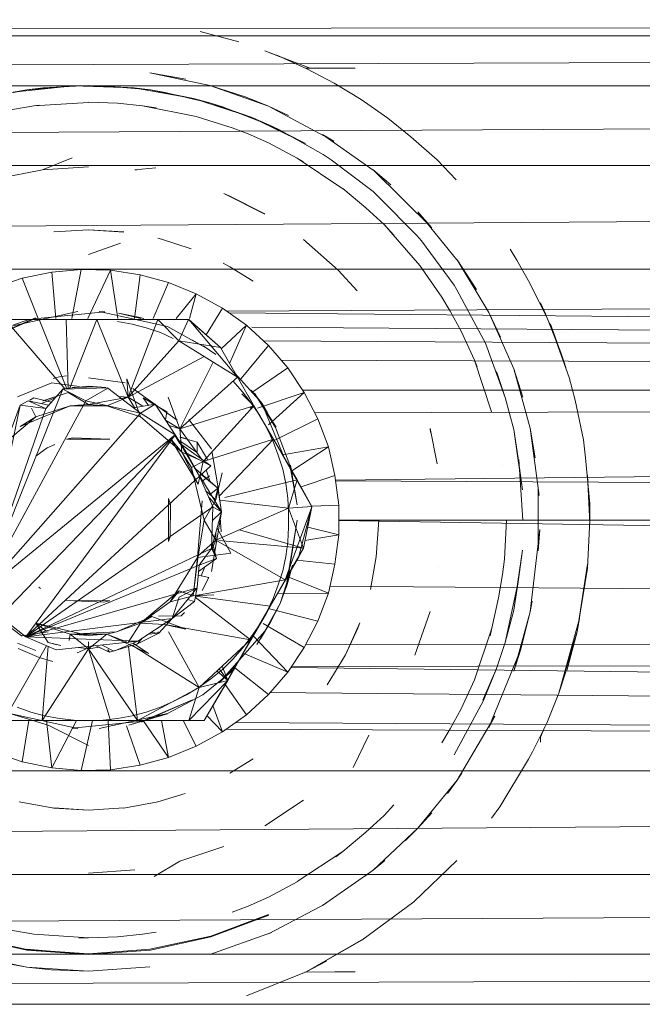
# Model space of a CAD drawing. Units: inches. Extents: x 12 to 6732, y 8 to 4760.
# Drawn here: x 5116 to 5153, y 1240 to 1299 of the extents above; entities that cross this region are included whole.
import ezdxf

# ---------------------------------------------------------------- set-up
doc = ezdxf.new("R2010")
doc.units = ezdxf.units.IN
doc.header["$MEASUREMENT"] = 0

# ---------------------------------------------------------------- blocks, each defined once
blk = doc.blocks.new('75_DWG-539185-Level 1')
at = {"lineweight": 9}
for p, q in [((33763.5321, -1281.6253), (33682.9254, -1281.7207)), ((33763.4844, -1281.7207), (33682.9254, -1281.7207)), ((33719.9022, -1281.6949), (33720.1325, -1281.7568)), ((33763.4729, -1281.7403), (33682.9254, -1282.0197)), ((33720.1255, -1281.7548), (33720.1325, -1281.7568)), ((33720.379, -1281.8462), (33720.2883, -1281.8109)), ((33720.2883, -1281.8109), (33720.558, -1281.9143)), ((33720.5394, -1281.918), (33720.3604, -1281.8375)), ((33719.8162, -1281.9812), (33719.6023, -1281.9431)), ((33719.6023, -1281.9431), (33719.9604, -1282.0183)), ((33720.5301, -1281.9138), (33720.6161, -1281.9143)), ((33720.5301, -1281.9138), (33720.8278, -1281.9143)), ((33720.5394, -1281.918), (33720.7022, -1282.0039)), ((33720.7068, -1281.9143), (33720.6161, -1281.9143)), ((33720.7068, -1281.9143), (33720.8045, -1281.9143)), ((33720.8045, -1281.9143), (33720.8278, -1281.9143)), ((33763.3416, -1282.0197), (33682.9254, -1282.0197)), ((33718.786, -1282.0571), (33719.1441, -1282.0194)), ((33719.1441, -1282.0194), (33718.8674, -1282.0441)), ((33719.2348, -1282.0178), (33718.9651, -1282.0319)), ((33719.1441, -1282.0194), (33719.2348, -1282.0178)), ((33719.1441, -1282.0194), (33719.5069, -1282.0319)), ((33719.5069, -1282.0319), (33719.2348, -1282.0178)), ((33719.2348, -1282.0178), (33719.3232, -1282.0194)), ((33719.6046, -1282.0441), (33719.3232, -1282.0194)), ((33720.1766, -1282.087), (33719.9604, -1282.018)), ((33719.9604, -1282.018), (33720.3092, -1282.1409)), ((33720.8626, -1282.1024), (33720.7022, -1282.0039)), ((33763.3252, -1282.0517), (33682.9254, -1282.4954)), ((33718.8674, -1282.0441), (33718.6046, -1282.0949)), ((33718.786, -1282.0571), (33718.8674, -1282.0441)), ((33718.8674, -1282.0441), (33718.9651, -1282.0319)), ((33719.5069, -1282.0319), (33719.8627, -1282.0949)), ((33719.5069, -1282.0319), (33719.6046, -1282.0441)), ((33719.8627, -1282.0949), (33719.6046, -1282.0441)), ((33719.6046, -1282.0441), (33719.6836, -1282.0571)), ((33719.965, -1282.1228), (33719.6836, -1282.0571)), ((33718.7116, -1282.1729), (33718.9093, -1282.1389)), ((33719.2348, -1282.1196), (33718.9093, -1282.1389)), ((33718.9418, -1282.1347), (33718.9093, -1282.1389)), ((33719.4092, -1282.1236), (33719.2348, -1282.1175)), ((33719.4092, -1282.1236), (33719.5581, -1282.1389)), ((33719.879, -1282.203), (33719.5581, -1282.1389)), ((33719.6395, -1282.151), (33719.5581, -1282.1389)), ((33719.8627, -1282.0949), (33720.2069, -1282.2066)), ((33719.8627, -1282.0949), (33719.965, -1282.1228)), ((33720.2069, -1282.2066), (33719.965, -1282.1228)), ((33719.965, -1282.1228), (33720.0348, -1282.1447)), ((33720.1766, -1282.087), (33720.3092, -1282.1409)), ((33720.4301, -1282.1967), (33720.3092, -1282.1409)), ((33720.3092, -1282.1409), (33720.6999, -1282.3514)), ((33720.8626, -1282.1024), (33721.0231, -1282.2132)), ((33720.0929, -1282.2701), (33719.879, -1282.2025)), ((33720.3115, -1282.2523), (33720.0348, -1282.1447)), ((33720.2069, -1282.2066), (33720.5301, -1282.3653)), ((33720.2069, -1282.2066), (33720.3115, -1282.2523)), ((33720.5301, -1282.3653), (33720.3115, -1282.2523)), ((33720.3115, -1282.2523), (33720.372, -1282.2803)), ((33721.1603, -1282.3249), (33721.0231, -1282.2132)), ((33720.0929, -1282.2701), (33720.1883, -1282.3073)), ((33720.3092, -1282.361), (33720.1883, -1282.3073)), ((33720.6371, -1282.4296), (33720.372, -1282.2803)), ((33720.6999, -1282.3514), (33720.6324, -1282.3102)), ((33720.6324, -1282.3102), (33720.9347, -1282.5229)), ((33720.3092, -1282.361), (33720.4813, -1282.4517)), ((33721.1603, -1282.3249), (33721.3161, -1282.4617)), ((33720.6371, -1282.4296), (33720.6836, -1282.4613)), ((33763.15, -1282.4954), (33682.9254, -1282.4954)), ((33719.1372, -1282.4492), (33718.9604, -1282.5207)), ((33719.1372, -1282.4492), (33718.9604, -1282.5207)), ((33720.7534, -1282.6345), (33720.4813, -1282.4517)), ((33720.5162, -1282.4714), (33720.4813, -1282.4517)), ((33720.9347, -1282.6514), (33720.6836, -1282.4613)), ((33721.4301, -1282.5822), (33721.3161, -1282.4617)), ((33763.1342, -1282.5385), (33682.9254, -1283.1153)), ((33718.9604, -1282.5213), (33718.6884, -1282.5746)), ((33718.9604, -1282.5213), (33718.6884, -1282.5746)), ((33719.2348, -1282.5027), (33718.9604, -1282.5207)), ((33719.6376, -1282.5101), (33719.5116, -1282.5207)), ((33719.5232, -1282.5223), (33719.5116, -1282.5207)), ((33720.9347, -1282.5222), (33721.0394, -1282.6111)), ((33720.9347, -1282.5222), (33721.2859, -1282.8679)), ((33720.0743, -1282.6772), (33720.0441, -1282.6633)), ((33720.2883, -1282.7867), (33720.0441, -1282.6633)), ((33720.0441, -1282.6633), (33720.2883, -1282.7852)), ((33720.2883, -1282.7867), (33720.0441, -1282.6633)), ((33720.0441, -1282.6633), (33720.2883, -1282.7852)), ((33720.8906, -1282.7479), (33720.7534, -1282.6329)), ((33720.9347, -1282.6514), (33720.9696, -1282.6841)), ((33720.0743, -1282.6772), (33720.2883, -1282.7852)), ((33720.0743, -1282.6772), (33720.2883, -1282.7852)), ((33721.1952, -1282.9131), (33720.9696, -1282.6841)), ((33720.8906, -1282.7479), (33720.9998, -1282.8481)), ((33721.4347, -1283.0589), (33721.2022, -1282.7732)), ((33721.2022, -1282.7732), (33721.2859, -1282.8679)), ((33721.2138, -1283.0935), (33720.9998, -1282.8481)), ((33721.058, -1282.9112), (33720.9998, -1282.8481)), ((33719.2348, -1282.8797), (33719.0279, -1282.8925)), ((33719.2348, -1282.8797), (33719.0279, -1282.8925)), ((33719.2348, -1282.8797), (33719.4465, -1282.8925)), ((33719.4465, -1282.8939), (33719.2348, -1282.8797)), ((33719.2348, -1283.0279), (33719.4255, -1282.9599)), ((33719.2348, -1283.0279), (33719.4255, -1282.9599)), ((33719.672, -1282.9356), (33719.6488, -1282.9301)), ((33719.672, -1282.9356), (33719.6488, -1282.9301)), ((33719.672, -1282.9356), (33719.8488, -1282.9923)), ((33719.672, -1282.9356), (33719.8488, -1282.9923)), ((33720.7254, -1283.1211), (33720.5185, -1282.9384)), ((33720.7254, -1283.1211), (33720.5185, -1282.9384)), ((33721.1952, -1282.9131), (33721.2231, -1282.9445)), ((33721.4184, -1283.2093), (33721.2231, -1282.9445)), ((33721.7533, -1282.9948), (33721.7928, -1283.0602)), ((33720.079, -1283.0997), (33720.0394, -1283.0782)), ((33721.437, -1283.0583), (33721.551, -1283.235)), ((33721.437, -1283.0583), (33721.6254, -1283.373)), ((33721.8626, -1283.1849), (33721.7928, -1283.0602)), ((33761.7363, -1283.1153), (33682.9254, -1283.1153)), ((33718.8395, -1283.1682), (33719.0162, -1283.1317)), ((33719.1907, -1283.116), (33719.0162, -1283.1317)), ((33719.0401, -1283.4098), (33719.0162, -1283.1317)), ((33719.135, -1283.4098), (33719.1907, -1283.116)), ((33719.3674, -1283.1212), (33719.1907, -1283.116)), ((33719.2318, -1283.4098), (33719.3674, -1283.1212)), ((33719.5441, -1283.1474), (33719.3674, -1283.1212)), ((33719.4108, -1283.4098), (33719.3674, -1283.1212)), ((33720.079, -1283.0997), (33720.2185, -1283.1864)), ((33720.8394, -1283.2439), (33720.7254, -1283.1204)), ((33720.8394, -1283.2439), (33720.7254, -1283.1204)), ((33721.344, -1283.2813), (33721.2138, -1283.0933)), ((33718.8395, -1283.1682), (33718.6721, -1283.225)), ((33718.9344, -1283.4098), (33718.8395, -1283.1682)), ((33719.5108, -1283.4098), (33719.5441, -1283.1474)), ((33719.7139, -1283.1941), (33719.5441, -1283.1474)), ((33719.6207, -1283.4098), (33719.7139, -1283.1941)), ((33719.879, -1283.2608), (33719.7139, -1283.1941)), ((33761.6635, -1283.1532), (33720.0604, -1283.3648)), ((33721.8626, -1283.1849), (33721.9719, -1283.4003)), ((33721.4184, -1283.2093), (33721.4347, -1283.2372)), ((33721.5928, -1283.5342), (33721.4347, -1283.2372)), ((33719.879, -1283.2608), (33719.7578, -1283.4098)), ((33719.8386, -1283.4098), (33719.879, -1283.2608)), ((33720.0348, -1283.3464), (33719.879, -1283.2608)), ((33721.344, -1283.2813), (33721.3952, -1283.3647)), ((33721.9649, -1283.3858), (33721.9347, -1283.3148)), ((33719.1721, -1283.3663), (33718.7651, -1283.4567)), ((33718.9139, -1283.4103), (33719.3325, -1283.3685)), ((33719.3, -1283.3663), (33719.7069, -1283.4567)), ((33719.3, -1283.3663), (33719.3325, -1283.3685)), ((33719.5348, -1283.4009), (33719.4139, -1283.3778)), ((33719.4139, -1283.3778), (33719.5478, -1283.4098)), ((33719.9378, -1283.5062), (33720.0348, -1283.3464)), ((33720.179, -1283.4497), (33720.0348, -1283.3464)), ((33761.1306, -1283.762), (33720.0754, -1283.3755)), ((33721.4603, -1283.4846), (33721.3952, -1283.3647)), ((33721.7742, -1283.71), (33721.6254, -1283.3724)), ((33721.6254, -1283.3724), (33721.6952, -1283.5208)), ((33718.6139, -1283.5388), (33718.9186, -1283.4055)), ((33718.9139, -1283.4103), (33718.6139, -1283.5388)), ((33718.9418, -1283.4145), (33718.7372, -1283.4145)), ((33718.7372, -1283.4145), (33719.0956, -1283.8301)), ((33718.7372, -1283.4145), (33719.0956, -1283.8301)), ((33718.9418, -1283.4145), (33718.7372, -1283.4145)), ((33718.7884, -1283.447), (33718.8744, -1283.4176)), ((33719.1023, -1283.4145), (33718.9418, -1283.4145)), ((33719.1023, -1283.4145), (33718.9418, -1283.4145)), ((33718.9418, -1283.4145), (33719.1055, -1283.8298)), ((33718.9418, -1283.4145), (33719.1055, -1283.8298)), ((33719.286, -1283.4145), (33719.1023, -1283.4145)), ((33719.286, -1283.4145), (33719.1023, -1283.4145)), ((33719.286, -1283.4145), (33719.1023, -1283.4145)), ((33719.1023, -1283.4145), (33719.1133, -1283.8296)), ((33719.1023, -1283.4145), (33719.1133, -1283.8296)), ((33719.286, -1283.4145), (33719.1226, -1283.8294)), ((33719.286, -1283.4145), (33719.1226, -1283.8294)), ((33719.6488, -1283.4145), (33719.286, -1283.4145)), ((33719.6488, -1283.4145), (33719.286, -1283.4145)), ((33719.286, -1283.4145), (33719.472, -1283.8795)), ((33719.286, -1283.4145), (33719.472, -1283.8795)), ((33719.286, -1283.4145), (33719.4697, -1283.4145)), ((33719.286, -1283.4145), (33719.4697, -1283.4145)), ((33719.3512, -1283.4145), (33719.4697, -1283.4145)), ((33719.4953, -1283.4432), (33719.4092, -1283.4273)), ((33719.6488, -1283.4145), (33719.4697, -1283.4145)), ((33719.6488, -1283.4145), (33719.4697, -1283.4145)), ((33719.6488, -1283.4145), (33719.472, -1283.8795)), ((33719.6488, -1283.4145), (33719.472, -1283.8795)), ((33719.5348, -1283.4009), (33719.5656, -1283.4098)), ((33719.6488, -1283.4145), (33719.8325, -1283.4145)), ((33719.6488, -1283.4145), (33719.7743, -1283.5416)), ((33719.6488, -1283.4145), (33719.8325, -1283.4145)), ((33719.6488, -1283.4145), (33719.7743, -1283.5416)), ((33719.8325, -1283.4145), (33719.7743, -1283.5416)), ((33719.8325, -1283.4145), (33719.7743, -1283.5416)), ((33719.8348, -1283.4145), (33719.8325, -1283.4145)), ((33719.8325, -1283.4145), (33720.0232, -1283.5823)), ((33719.8325, -1283.4145), (33720.0232, -1283.5823)), ((33719.8348, -1283.4145), (33720.0232, -1283.5823)), ((33719.8348, -1283.4145), (33720.1255, -1283.7597)), ((33722.0184, -1283.5215), (33721.9719, -1283.4003)), ((33722.0277, -1283.5394), (33721.9882, -1283.4343)), ((33722.0858, -1283.7014), (33721.9882, -1283.4343)), ((33719.4953, -1283.4432), (33719.579, -1283.4653)), ((33719.665, -1283.4935), (33719.579, -1283.4653)), ((33719.665, -1283.4935), (33719.7418, -1283.5278)), ((33719.9534, -1283.5933), (33719.7023, -1283.4555)), ((33719.7023, -1283.4555), (33719.7069, -1283.4567)), ((33720.179, -1283.4497), (33720.0271, -1283.5892)), ((33720.078, -1283.6768), (33720.179, -1283.4497)), ((33720.3092, -1283.5693), (33720.179, -1283.4497)), ((33761.1248, -1283.7756), (33720.2107, -1283.4606)), ((33721.4603, -1283.4846), (33721.5393, -1283.6574)), ((33722.0789, -1283.6818), (33721.9928, -1283.4433)), ((33719.7743, -1283.5416), (33719.472, -1283.8795)), ((33719.7743, -1283.5416), (33719.472, -1283.8795)), ((33720.0232, -1283.5823), (33719.7743, -1283.5416)), ((33720.1255, -1283.7597), (33719.7743, -1283.5416)), ((33720.0232, -1283.5823), (33719.7743, -1283.5416)), ((33720.0232, -1283.5823), (33719.7743, -1283.5416)), ((33719.9534, -1283.5933), (33719.8557, -1283.5392)), ((33761.1183, -1283.7888), (33720.2792, -1283.5418)), ((33721.5928, -1283.5342), (33721.6045, -1283.5568)), ((33722.0184, -1283.5215), (33722.1044, -1283.7603)), ((33719.9953, -1283.6247), (33719.9208, -1283.5717)), ((33720.0232, -1283.5823), (33720.1255, -1283.7597)), ((33720.0232, -1283.5823), (33720.1255, -1283.7597)), ((33720.1368, -1283.7792), (33720.3092, -1283.5693)), ((33720.3092, -1283.5693), (33720.4255, -1283.7038)), ((33721.7231, -1283.8809), (33721.6045, -1283.5568)), ((33722.0789, -1283.6818), (33722.0463, -1283.5898)), ((33719.925, -1283.6352), (33719.472, -1283.8795)), ((33719.9798, -1283.6692), (33719.7813, -1284.0674)), ((33719.9798, -1283.6692), (33719.7813, -1284.0674)), ((33761.1135, -1283.8076), (33720.385, -1283.657)), ((33721.6417, -1283.9667), (33721.5393, -1283.6574)), ((33721.5556, -1283.698), (33721.5393, -1283.6574)), ((33720.2107, -1283.8504), (33720.4255, -1283.7038)), ((33720.5231, -1283.8509), (33720.4255, -1283.7038)), ((33721.6719, -1283.7245), (33721.7231, -1283.8809)), ((33721.7742, -1283.7097), (33721.8277, -1283.8789)), ((33721.7742, -1283.7097), (33721.8719, -1284.0638)), ((33719.0697, -1283.7548), (33719.0241, -1283.7674)), ((33719.0697, -1283.7548), (33719.1049, -1283.7507)), ((33719.4534, -1283.7927), (33719.2348, -1283.7638)), ((33719.4651, -1283.77), (33719.472, -1283.8795)), ((33719.4651, -1283.77), (33719.472, -1283.8795)), ((33719.4651, -1283.77), (33719.5464, -1283.9968)), ((33720.1255, -1283.7597), (33719.7813, -1284.0674)), ((33720.1255, -1283.7597), (33719.7813, -1284.0674)), ((33720.0976, -1283.7809), (33720.1557, -1283.8459)), ((33720.2697, -1283.9147), (33720.1092, -1283.7357)), ((33720.2232, -1283.9296), (33720.1255, -1283.7597)), ((33720.2232, -1283.9296), (33720.1255, -1283.7597)), ((33722.1416, -1283.8963), (33722.1044, -1283.7603)), ((33718.593, -1285.0527), (33719.0814, -1283.8305)), ((33719.0162, -1283.7927), (33718.8116, -1283.8774)), ((33718.9814, -1283.9472), (33719.0814, -1283.8305)), ((33719.179, -1283.8155), (33719.0162, -1283.7927)), ((33719.0814, -1283.8286), (33719.2348, -1283.8138)), ((33719.0814, -1283.8305), (33719.3512, -1283.8231)), ((33719.0814, -1283.8305), (33719.2186, -1283.9013)), ((33719.0814, -1283.8305), (33719.2186, -1283.9013)), ((33719.1372, -1283.8218), (33719.3093, -1283.8173)), ((33719.2186, -1283.9013), (33719.3511, -1283.825)), ((33719.3395, -1283.8206), (33719.2348, -1283.8138)), ((33719.5464, -1283.9748), (33719.3511, -1283.825)), ((33719.3511, -1283.825), (33719.3512, -1283.8251)), ((33719.6325, -1283.9225), (33719.5005, -1283.8269)), ((33720.2069, -1283.9151), (33720.1557, -1283.8459)), ((33720.2697, -1283.9147), (33720.2069, -1283.8375)), ((33761.1048, -1283.8372), (33720.5143, -1283.8375)), ((33718.593, -1285.0527), (33719.2186, -1283.9013)), ((33718.8279, -1283.9266), (33718.8744, -1283.9007)), ((33718.9738, -1283.9439), (33718.8744, -1283.9007)), ((33718.8744, -1283.9007), (33718.9994, -1283.9262)), ((33718.9093, -1283.8824), (33718.886, -1283.8961)), ((33719.0145, -1283.9086), (33718.9093, -1283.8824)), ((33718.9549, -1283.9171), (33719.0359, -1283.8836)), ((33719.1139, -1283.8513), (33718.9625, -1283.9008)), ((33719.1139, -1283.8513), (33718.9646, -1283.9001)), ((33719.1139, -1283.8513), (33719.2348, -1283.9216)), ((33719.5464, -1283.9748), (33719.2186, -1283.9013)), ((33719.472, -1283.8795), (33719.2348, -1283.9216)), ((33719.472, -1283.8795), (33719.3441, -1283.9302)), ((33719.472, -1283.8795), (33719.409, -1283.9045)), ((33719.4165, -1283.8751), (33719.472, -1283.8795)), ((33719.472, -1283.8795), (33719.4315, -1283.8867)), ((33719.5598, -1283.9328), (33719.472, -1283.8795)), ((33719.472, -1283.8795), (33719.5108, -1283.9406)), ((33719.472, -1283.8795), (33719.5108, -1283.9406)), ((33719.5931, -1283.9275), (33719.5627, -1283.8833)), ((33719.5627, -1283.8833), (33719.7023, -1283.9663)), ((33719.7116, -1283.879), (33719.7813, -1284.0674)), ((33720.2232, -1283.9296), (33720.1503, -1283.8591)), ((33720.2232, -1283.9296), (33720.1884, -1283.8692)), ((33720.2255, -1283.8538), (33720.3557, -1284.0585)), ((33720.351, -1284.0591), (33720.2255, -1283.8538)), ((33720.245, -1283.9439), (33720.5231, -1283.8509)), ((33720.3106, -1284.0437), (33720.5231, -1283.8509)), ((33720.6045, -1284.0085), (33720.5231, -1283.8509)), ((33761.0983, -1283.8595), (33720.5858, -1283.9723)), ((33721.7742, -1284.0725), (33721.7231, -1283.8809)), ((33721.7231, -1283.8809), (33721.7277, -1283.8969)), ((33722.1416, -1283.8963), (33722.1905, -1284.1341)), ((33718.593, -1285.0527), (33718.8279, -1283.9266)), ((33718.593, -1285.0527), (33718.9814, -1283.9472)), ((33718.7744, -1284.0712), (33718.8279, -1283.9266)), ((33718.7744, -1284.0712), (33718.8279, -1283.9266)), ((33718.8279, -1283.9266), (33718.9814, -1283.9472)), ((33718.8279, -1283.9266), (33718.9814, -1283.9472)), ((33719.1255, -1283.9302), (33718.8279, -1284.0535)), ((33718.8949, -1283.9439), (33718.9209, -1283.9968)), ((33718.9209, -1283.9968), (33719.1255, -1283.9302)), ((33718.9209, -1283.9968), (33719.1255, -1283.9302)), ((33719.2348, -1283.9216), (33719.1255, -1283.9302)), ((33719.2348, -1283.9216), (33719.1255, -1283.9302)), ((33719.3441, -1283.9302), (33719.1255, -1283.9302)), ((33719.2348, -1283.9216), (33719.1717, -1283.9266)), ((33719.2348, -1283.9216), (33719.1722, -1283.9265)), ((33719.2348, -1283.9216), (33719.3441, -1283.9302)), ((33719.2348, -1283.9216), (33719.3441, -1283.9302)), ((33719.5464, -1283.9968), (33719.3441, -1283.9302)), ((33719.6325, -1283.9212), (33719.5034, -1283.9418)), ((33719.5464, -1283.9748), (33719.6325, -1283.9212)), ((33719.7534, -1284.1039), (33719.6325, -1283.9212)), ((33719.6325, -1283.9225), (33719.765, -1284.0151)), ((33720.2232, -1283.9296), (33719.7813, -1284.0674)), ((33720.2232, -1283.9296), (33719.7813, -1284.0674)), ((33720.2232, -1283.9296), (33719.924, -1284.2587)), ((33720.2232, -1283.9296), (33719.924, -1284.2587)), ((33720.2232, -1283.9296), (33720.2009, -1283.9439)), ((33720.2069, -1283.9151), (33720.258, -1283.9882)), ((33720.2232, -1283.9296), (33720.2464, -1283.97)), ((33720.2232, -1283.9296), (33720.3394, -1284.1293)), ((33720.2232, -1283.9296), (33720.3394, -1284.1293)), ((33720.2697, -1283.9147), (33720.4038, -1284.2395)), ((33720.2697, -1283.9147), (33720.3045, -1283.9731)), ((33761.0735, -1283.9264), (33720.7104, -1284.3736)), ((33718.593, -1285.0527), (33719.5464, -1283.9748)), ((33718.9209, -1283.9968), (33718.6907, -1284.1889)), ((33718.9209, -1283.9968), (33718.8279, -1284.0535)), ((33718.9209, -1283.9968), (33718.8691, -1284.0283)), ((33719.5464, -1283.9748), (33719.7534, -1284.1039)), ((33719.7929, -1284.2062), (33719.5464, -1283.9968)), ((33719.6953, -1284.016), (33719.7023, -1283.9663)), ((33719.7813, -1284.0674), (33719.6954, -1284.0152)), ((33719.7617, -1284.0145), (33719.7813, -1284.0674)), ((33719.9697, -1284.1877), (33719.8348, -1284.0122)), ((33720.2464, -1283.97), (33720.3394, -1284.1295)), ((33720.2999, -1284.0644), (33720.258, -1283.9882)), ((33720.3441, -1284.1373), (33720.6045, -1284.0085)), ((33720.6673, -1284.1747), (33720.6045, -1284.0085)), ((33719.7813, -1284.0674), (33719.7163, -1284.0479)), ((33719.7813, -1284.0674), (33719.7163, -1284.0479)), ((33719.7813, -1284.0674), (33719.7163, -1284.0479)), ((33719.7813, -1284.0674), (33719.781, -1284.0673)), ((33719.7813, -1284.0674), (33719.781, -1284.0677)), ((33719.7813, -1284.0674), (33719.781, -1284.0677)), ((33719.9122, -1284.2501), (33719.7813, -1284.0674)), ((33719.7813, -1284.0674), (33719.7929, -1284.2062)), ((33719.7813, -1284.0674), (33719.7855, -1284.1177)), ((33720.2999, -1284.0644), (33720.3371, -1284.1436)), ((33720.351, -1284.0591), (33720.4371, -1284.2841)), ((33720.351, -1284.0591), (33720.4371, -1284.2841)), ((33721.3161, -1284.2771), (33721.2742, -1284.066)), ((33721.2766, -1284.0891), (33721.2742, -1284.066)), ((33721.7742, -1284.0725), (33721.7975, -1284.2436)), ((33721.7742, -1284.0725), (33721.7998, -1284.2427)), ((33721.9254, -1284.4653), (33721.8719, -1284.0638)), ((33721.8719, -1284.0638), (33721.9021, -1284.2405)), ((33718.593, -1285.0527), (33719.7534, -1284.1039)), ((33718.707, -1285.1877), (33719.7534, -1284.1039)), ((33718.8604, -1285.3092), (33719.7534, -1284.1039)), ((33719.1395, -1284.1218), (33719.1046, -1284.13)), ((33719.3627, -1284.13), (33719.1046, -1284.13)), ((33719.1395, -1284.1218), (33719.3627, -1284.13)), ((33719.7929, -1284.2062), (33719.7232, -1284.1238)), ((33719.7929, -1284.2062), (33719.7232, -1284.1238)), ((33719.8906, -1284.3985), (33719.7232, -1284.1238)), ((33719.8906, -1284.3985), (33719.7232, -1284.1238)), ((33719.7486, -1284.1039), (33719.781, -1284.1548)), ((33719.7534, -1284.1039), (33719.8232, -1284.212)), ((33719.7534, -1284.1039), (33719.8976, -1284.3498)), ((33719.8836, -1284.1463), (33719.781, -1284.1169)), ((33719.781, -1284.1387), (33719.8801, -1284.2062)), ((33719.826, -1284.1298), (33719.7856, -1284.1182)), ((33720.3394, -1284.1293), (33719.9264, -1284.2604)), ((33720.3394, -1284.1293), (33719.9264, -1284.2604)), ((33720.3394, -1284.1293), (33720.015, -1284.4706)), ((33720.4813, -1284.372), (33720.3394, -1284.1293)), ((33720.4813, -1284.372), (33720.3394, -1284.1293)), ((33720.5696, -1284.5331), (33720.3394, -1284.1293)), ((33720.5696, -1284.5331), (33720.3394, -1284.1293)), ((33720.3394, -1284.1293), (33720.4696, -1284.3543)), ((33722.2021, -1284.2405), (33722.1905, -1284.1341)), ((33718.9883, -1284.1816), (33718.9215, -1284.231)), ((33718.9883, -1284.1816), (33719.0337, -1284.1615)), ((33719.965, -1284.2883), (33719.7852, -1284.1582)), ((33719.8836, -1284.2109), (33719.8836, -1284.1463)), ((33719.8836, -1284.1463), (33719.9464, -1284.2513)), ((33720.3673, -1284.2252), (33720.3371, -1284.1436)), ((33720.6673, -1284.1747), (33720.3943, -1284.2232)), ((33720.4496, -1284.3179), (33720.6673, -1284.1747)), ((33720.7068, -1284.347), (33720.6673, -1284.1747)), ((33719.9208, -1284.2622), (33719.7929, -1284.2062)), ((33719.7929, -1284.2062), (33719.8906, -1284.3985)), ((33719.7929, -1284.2062), (33719.8511, -1284.2985)), ((33719.7929, -1284.2062), (33719.8232, -1284.2542)), ((33719.8232, -1284.212), (33719.965, -1284.2883)), ((33719.8976, -1284.3498), (33719.8232, -1284.212)), ((33720.0046, -1284.395), (33719.9736, -1284.2109)), ((33720.3673, -1284.2252), (33720.3952, -1284.309)), ((33721.7975, -1284.2436), (33721.8254, -1284.4309)), ((33721.8254, -1284.4309), (33721.7998, -1284.2427)), ((33721.8277, -1284.6119), (33721.8044, -1284.2508)), ((33722.2021, -1284.2405), (33722.2277, -1284.5159)), ((33719.9208, -1284.2622), (33719.8511, -1284.2985)), ((33719.9208, -1284.2622), (33719.8511, -1284.2985)), ((33719.9255, -1284.6119), (33719.8511, -1284.2985)), ((33719.9255, -1284.6119), (33719.8511, -1284.2985)), ((33719.8836, -1284.3215), (33719.8743, -1284.3055)), ((33720.0069, -1284.4209), (33719.8743, -1284.3055)), ((33719.9208, -1284.2622), (33719.8906, -1284.3985)), ((33719.8976, -1284.3498), (33719.965, -1284.2883)), ((33719.9588, -1284.379), (33719.9375, -1284.3134)), ((33720.4138, -1284.3944), (33720.3952, -1284.309)), ((33720.4371, -1284.2841), (33720.4813, -1284.5213)), ((33720.4417, -1284.2838), (33720.4813, -1284.5213)), ((33721.7068, -1284.2866), (33721.7068, -1284.2863)), ((33718.8604, -1285.3092), (33719.8976, -1284.3498)), ((33719.8976, -1284.3498), (33719.9767, -1284.5332)), ((33719.9008, -1284.3498), (33720.0301, -1284.5635)), ((33719.9075, -1284.3407), (33720.0069, -1284.4209)), ((33719.9578, -1284.3491), (33719.9118, -1284.3829)), ((33720.0334, -1284.3304), (33719.9953, -1284.4914)), ((33720.4813, -1284.372), (33720.0495, -1284.478)), ((33720.4813, -1284.372), (33720.0495, -1284.478)), ((33720.4813, -1284.372), (33720.4301, -1284.5414)), ((33720.5696, -1284.5331), (33720.4696, -1284.3543)), ((33720.4813, -1284.372), (33720.5696, -1284.5313)), ((33720.4813, -1284.372), (33720.5696, -1284.5313)), ((33720.5043, -1284.4136), (33720.7068, -1284.347)), ((33720.7301, -1284.5232), (33720.7068, -1284.347)), ((33722.2137, -1284.344), (33722.2277, -1284.6337)), ((33720.0069, -1284.4209), (33719.9654, -1284.4565)), ((33719.9933, -1284.478), (33720.0069, -1284.4209)), ((33720.0046, -1284.395), (33720.0301, -1284.5642)), ((33720.0301, -1284.5635), (33720.0069, -1284.4209)), ((33720.4138, -1284.3944), (33720.4255, -1284.4809)), ((33760.979, -1284.5725), (33720.7109, -1284.3776)), ((33721.9254, -1284.4653), (33721.9207, -1284.428)), ((33721.9207, -1284.428), (33721.9207, -1284.7957)), ((33719.7255, -1284.5178), (33719.7139, -1284.4826)), ((33719.7139, -1284.7409), (33719.7139, -1284.4826)), ((33719.9953, -1284.4914), (33719.9255, -1284.6119)), ((33719.9953, -1284.4914), (33719.9359, -1284.4387)), ((33719.9561, -1284.478), (33720.0301, -1284.5635)), ((33719.9984, -1284.478), (33719.9953, -1284.4914)), ((33720.4301, -1284.5414), (33720.0188, -1284.4941)), ((33720.4301, -1284.5414), (33720.0188, -1284.4941)), ((33720.4301, -1284.5681), (33720.4255, -1284.4809)), ((33718.8604, -1285.3092), (33719.9767, -1284.5332)), ((33719.7232, -1284.7127), (33719.7255, -1284.5178)), ((33719.9139, -1284.4983), (33719.886, -1284.8355)), ((33719.9767, -1284.5332), (33719.9697, -1284.7826)), ((33719.9767, -1284.5332), (33720.0301, -1284.5635)), ((33720.4301, -1284.5414), (33719.9953, -1284.7323)), ((33720.5696, -1284.5331), (33720.4092, -1284.9684)), ((33720.5696, -1284.5313), (33720.4301, -1284.5414)), ((33720.5696, -1284.5313), (33720.4301, -1284.5414)), ((33720.5185, -1284.7796), (33720.4301, -1284.5414)), ((33720.5185, -1284.7796), (33720.4301, -1284.5414)), ((33720.5696, -1284.5331), (33720.4883, -1284.8354)), ((33720.5696, -1284.5313), (33720.5185, -1284.7796)), ((33720.5696, -1284.5313), (33720.5185, -1284.7796)), ((33720.5696, -1284.5331), (33720.5185, -1284.7796)), ((33720.5696, -1284.5288), (33720.7301, -1284.5232)), ((33720.5696, -1284.5331), (33720.5696, -1284.5313)), ((33720.5696, -1284.5331), (33720.5696, -1284.5313)), ((33720.7301, -1284.7005), (33720.7301, -1284.5232)), ((33722.2277, -1284.6117), (33722.2277, -1284.5159)), ((33719.9255, -1284.6119), (33719.8906, -1284.8251)), ((33719.9953, -1284.7323), (33719.9255, -1284.6119)), ((33719.9697, -1284.7826), (33720.0301, -1284.5635)), ((33720.0301, -1284.5642), (33719.9697, -1284.919)), ((33719.9743, -1284.6166), (33720.0301, -1284.5635)), ((33719.9743, -1284.6166), (33720.0301, -1284.5635)), ((33720.0209, -1284.5968), (33720.0278, -1284.6828)), ((33720.4138, -1285.0201), (33720.4813, -1284.6119)), ((33720.4813, -1284.6119), (33720.4185, -1285.0056)), ((33720.4301, -1284.5681), (33720.4301, -1284.6555)), ((33760.982, -1284.6119), (33720.7301, -1284.6119)), ((33720.9533, -1284.8317), (33720.9696, -1284.6119)), ((33720.9533, -1284.8317), (33720.9696, -1284.6119)), ((33721.7184, -1284.8453), (33721.73, -1284.6119)), ((33722.2277, -1284.6117), (33722.2137, -1284.8993)), ((33722.2277, -1284.6337), (33722.2277, -1284.6119)), ((33720.0859, -1284.8108), (33720.0033, -1284.6607)), ((33720.5185, -1284.7796), (33720.1348, -1284.6711)), ((33720.4255, -1284.7428), (33720.4301, -1284.6555)), ((33720.7301, -1284.7005), (33720.5445, -1284.6544)), ((33761.0361, -1285.2578), (33720.7301, -1284.6158)), ((33721.93, -1284.6688), (33721.8719, -1285.1599)), ((33721.9207, -1284.7957), (33721.93, -1284.6688)), ((33719.7232, -1284.7127), (33719.7139, -1284.7409)), ((33719.9953, -1284.7323), (33719.9953, -1284.6899)), ((33720.5277, -1284.7352), (33720.7301, -1284.7005)), ((33720.7068, -1284.8765), (33720.7301, -1284.7005)), ((33718.8604, -1285.3092), (33719.9697, -1284.7826)), ((33719.9953, -1284.7323), (33719.8906, -1284.8251)), ((33719.9697, -1284.7826), (33719.8953, -1284.8816)), ((33719.9697, -1284.7826), (33719.9999, -1284.8419)), ((33719.9725, -1284.7724), (33719.9999, -1284.8419)), ((33719.9953, -1284.7323), (33719.9757, -1284.7805)), ((33719.9769, -1284.7564), (33719.9999, -1284.8419)), ((33720.4092, -1284.9684), (33719.9953, -1284.7323)), ((33720.4092, -1284.9684), (33719.9953, -1284.7323)), ((33720.5185, -1284.7796), (33720.0138, -1284.734)), ((33720.5185, -1284.7796), (33720.0138, -1284.734)), ((33720.4092, -1284.9684), (33720.5185, -1284.7796)), ((33720.4092, -1284.9684), (33720.5185, -1284.7796)), ((33720.4255, -1284.7428), (33720.4138, -1284.8293)), ((33720.4883, -1284.8354), (33720.5185, -1284.7796)), ((33719.7232, -1285.0999), (33719.886, -1284.8355)), ((33719.7232, -1285.0999), (33719.886, -1284.8355)), ((33719.8604, -1285.0644), (33719.8906, -1284.8251)), ((33719.8604, -1285.0644), (33719.886, -1284.8355)), ((33720.0859, -1284.8108), (33719.886, -1284.8355)), ((33719.8906, -1284.8251), (33719.886, -1284.8355)), ((33719.8906, -1284.8251), (33719.886, -1284.8355)), ((33719.8906, -1284.8251), (33719.886, -1284.8355)), ((33719.8906, -1284.8251), (33719.886, -1284.8355)), ((33719.9999, -1284.8419), (33719.892, -1284.9189)), ((33719.8953, -1284.8816), (33719.9999, -1284.8419)), ((33720.3208, -1285.1269), (33720.4883, -1284.8354)), ((33720.3952, -1284.9147), (33720.4138, -1284.8293)), ((33720.9533, -1284.8317), (33720.9185, -1285.0264)), ((33721.7184, -1284.8453), (33721.7068, -1284.9374)), ((33721.8254, -1284.7927), (33721.7975, -1284.9801)), ((33721.8254, -1284.7927), (33721.7998, -1284.981)), ((33718.8604, -1285.3092), (33719.8953, -1284.8816)), ((33719.884, -1285.0123), (33719.8953, -1284.8816)), ((33719.9307, -1284.8913), (33719.9087, -1284.9455)), ((33720.4534, -1284.8812), (33720.379, -1285.1105)), ((33720.4208, -1284.9977), (33720.4534, -1284.8812)), ((33720.4783, -1284.8523), (33720.7068, -1284.8765)), ((33720.6673, -1285.0489), (33720.7068, -1284.8765)), ((33721.3231, -1284.887), (33721.3231, -1284.8871)), ((33721.3231, -1284.887), (33721.3231, -1284.8871)), ((33721.3231, -1284.887), (33721.3231, -1284.8871)), ((33721.3231, -1284.887), (33721.3231, -1284.8871)), ((33722.2137, -1284.8751), (33722.1533, -1285.2778)), ((33722.2137, -1284.8993), (33722.1533, -1285.2778)), ((33719.8901, -1284.9415), (33719.9534, -1284.9551)), ((33719.9534, -1284.9551), (33719.9139, -1285.0326)), ((33720.3952, -1284.9147), (33720.3673, -1284.9985)), ((33720.4208, -1284.9977), (33720.4429, -1284.9185)), ((33720.6673, -1285.0489), (33720.4219, -1284.9484)), ((33720.9325, -1284.9479), (33720.9185, -1285.0264)), ((33721.6835, -1285.0769), (33721.7068, -1284.9374)), ((33718.8604, -1285.3092), (33719.8836, -1285.016)), ((33718.9488, -1285.02), (33718.9398, -1285.0123)), ((33719.8836, -1285.016), (33719.7348, -1285.2002)), ((33719.8836, -1285.016), (33719.7767, -1285.0723)), ((33719.8604, -1285.0644), (33719.8662, -1285.0123)), ((33719.8836, -1285.016), (33719.8674, -1285.0983)), ((33720.4092, -1284.9684), (33719.8746, -1285.062)), ((33720.4092, -1284.9684), (33719.8746, -1285.062)), ((33720.4092, -1284.9684), (33720.3208, -1285.1269)), ((33720.4092, -1284.9684), (33720.3208, -1285.1269)), ((33720.3371, -1285.0801), (33720.3673, -1284.9985)), ((33720.4208, -1284.9977), (33720.379, -1285.1105)), ((33720.4208, -1284.9977), (33720.4022, -1285.0479)), ((33720.4138, -1285.0201), (33720.4185, -1285.0056)), ((33761.0818, -1285.3236), (33720.6768, -1285.0076)), ((33721.7998, -1284.981), (33721.7231, -1285.3423)), ((33721.7975, -1284.9801), (33721.7742, -1285.1511)), ((33721.7742, -1285.1511), (33721.7998, -1284.981)), ((33719.5464, -1285.2268), (33719.7767, -1285.0348)), ((33719.5464, -1285.2268), (33719.7767, -1285.0348)), ((33719.7232, -1285.0999), (33719.7767, -1285.0348)), ((33719.7232, -1285.0999), (33719.7767, -1285.0348)), ((33719.7232, -1285.0999), (33719.7767, -1285.0348)), ((33719.8604, -1285.0644), (33719.7232, -1285.0999)), ((33719.7348, -1285.2002), (33719.7767, -1285.0723)), ((33719.8604, -1285.0644), (33719.7767, -1285.0348)), ((33719.8604, -1285.0644), (33719.781, -1285.0363)), ((33719.9836, -1285.058), (33719.8604, -1285.0644)), ((33720.2022, -1285.3265), (33719.8723, -1285.0735)), ((33720.2022, -1285.3265), (33719.8723, -1285.0735)), ((33720.2022, -1285.3265), (33719.8723, -1285.0735)), ((33720.3208, -1285.1269), (33719.8737, -1285.0662)), ((33720.3208, -1285.1269), (33719.8737, -1285.0662)), ((33719.918, -1285.0614), (33719.8742, -1285.0637)), ((33720.3371, -1285.0801), (33720.2999, -1285.1593)), ((33720.3646, -1285.0529), (33720.6673, -1285.0489)), ((33720.6045, -1285.2152), (33720.6673, -1285.0489)), ((33721.6835, -1285.0769), (33721.644, -1285.2575)), ((33719.1046, -1285.0916), (33719.3279, -1285.1018)), ((33719.1046, -1285.0916), (33719.3627, -1285.0937)), ((33719.3279, -1285.1018), (33719.3627, -1285.0937)), ((33719.7232, -1285.0999), (33719.5464, -1285.2268)), ((33719.7348, -1285.2002), (33719.8674, -1285.0983)), ((33719.8266, -1285.0866), (33719.8674, -1285.0983)), ((33719.8266, -1285.0866), (33719.8674, -1285.0983)), ((33720.3208, -1285.1269), (33720.2022, -1285.3265)), ((33720.3208, -1285.1269), (33720.2022, -1285.3265)), ((33720.3208, -1285.1269), (33720.2022, -1285.3265)), ((33720.3208, -1285.1269), (33720.2069, -1285.3259)), ((33720.379, -1285.1105), (33720.2627, -1285.3204)), ((33720.379, -1285.1105), (33720.2627, -1285.3204)), ((33720.3208, -1285.1269), (33720.2976, -1285.1672)), ((33720.3201, -1285.1269), (33720.2976, -1285.1672)), ((33720.3201, -1285.1269), (33720.2976, -1285.1672)), ((33720.3231, -1285.2186), (33720.379, -1285.1105)), ((33720.3231, -1285.2186), (33720.379, -1285.1105)), ((33721.8719, -1285.1599), (33721.8835, -1285.0968)), ((33718.707, -1285.1877), (33718.8604, -1285.3092)), ((33718.8604, -1285.3092), (33719.7348, -1285.2002)), ((33719.4023, -1285.2788), (33719.6139, -1285.188)), ((33719.7348, -1285.2002), (33719.5302, -1285.3343)), ((33719.5464, -1285.2268), (33719.6139, -1285.188)), ((33719.5464, -1285.2268), (33719.6139, -1285.188)), ((33719.8162, -1285.2636), (33719.6139, -1285.188)), ((33719.7883, -1285.1842), (33719.6534, -1285.1859)), ((33719.7348, -1285.2002), (33719.6557, -1285.2883)), ((33719.7883, -1285.1842), (33719.8092, -1285.1639)), ((33720.2069, -1285.3259), (33720.2976, -1285.1672)), ((33720.258, -1285.2355), (33720.2999, -1285.1593)), ((33720.3157, -1285.1421), (33720.6045, -1285.2152)), ((33721.1836, -1285.4186), (33721.2742, -1285.1577)), ((33721.1836, -1285.4186), (33721.2742, -1285.1577)), ((33721.7742, -1285.1511), (33721.7231, -1285.3426)), ((33721.8719, -1285.1599), (33721.7742, -1285.514)), ((33721.8719, -1285.1599), (33721.8161, -1285.3822)), ((33722.1672, -1285.2002), (33722.044, -1285.6455)), ((33722.1672, -1285.2002), (33722.1533, -1285.2778)), ((33718.7, -1285.2013), (33718.8349, -1285.3028)), ((33718.9953, -1285.3441), (33718.9209, -1285.2268)), ((33718.9816, -1285.2725), (33718.9209, -1285.2268)), ((33719.1255, -1285.2935), (33718.9209, -1285.2268)), ((33718.9209, -1285.2268), (33719.2348, -1285.3021)), ((33719.5464, -1285.2268), (33719.4023, -1285.2788)), ((33719.5464, -1285.2268), (33719.4023, -1285.2788)), ((33719.472, -1285.3441), (33719.5464, -1285.2268)), ((33719.6883, -1285.2348), (33719.5464, -1285.2268)), ((33719.8162, -1285.2636), (33719.6883, -1285.2348)), ((33719.7414, -1285.2467), (33719.7012, -1285.2377)), ((33720.2022, -1285.3265), (33719.7016, -1285.2372)), ((33720.258, -1285.2355), (33720.2069, -1285.3085)), ((33720.3231, -1285.2186), (33720.2627, -1285.3204)), ((33720.2779, -1285.2299), (33720.5231, -1285.373)), ((33720.5231, -1285.373), (33720.6045, -1285.2152)), ((33720.7696, -1285.4167), (33720.8557, -1285.2259)), ((33720.7696, -1285.4167), (33720.8557, -1285.2259)), ((33720.844, -1285.2576), (33720.7696, -1285.4167)), ((33720.844, -1285.2576), (33720.8557, -1285.2259)), ((33721.5393, -1285.5657), (33721.644, -1285.2575)), ((33721.6324, -1285.3042), (33721.644, -1285.2575)), ((33718.8349, -1285.3028), (33718.8395, -1285.3031)), ((33718.9953, -1285.2804), (33718.8395, -1285.3031)), ((33718.8604, -1285.3092), (33719.0418, -1285.3864)), ((33718.8604, -1285.3092), (33719.5302, -1285.3343)), ((33719.1201, -1285.3305), (33719.1255, -1285.2935)), ((33719.1255, -1285.2935), (33719.4023, -1285.2788)), ((33719.1255, -1285.2935), (33719.4023, -1285.2788)), ((33719.2348, -1285.3819), (33719.1255, -1285.2935)), ((33719.3441, -1285.2935), (33719.1255, -1285.2935)), ((33719.1255, -1285.2935), (33719.2348, -1285.3021)), ((33719.1255, -1285.2935), (33719.18, -1285.2978)), ((33719.1255, -1285.2935), (33719.1804, -1285.2978)), ((33719.1255, -1285.2935), (33719.2348, -1285.3021)), ((33719.2348, -1285.3819), (33719.3441, -1285.2935)), ((33719.3441, -1285.2935), (33719.2348, -1285.3021)), ((33719.3441, -1285.2935), (33719.2893, -1285.2978)), ((33719.3441, -1285.2935), (33719.4023, -1285.2788)), ((33719.3441, -1285.2935), (33719.4023, -1285.2788)), ((33719.593, -1285.4085), (33719.3441, -1285.2935)), ((33719.593, -1285.4085), (33719.3441, -1285.2935)), ((33719.472, -1285.3441), (33719.3441, -1285.2935)), ((33719.6557, -1285.2883), (33719.5278, -1285.3515)), ((33719.5586, -1285.3157), (33719.5278, -1285.3515)), ((33719.5916, -1285.2941), (33719.6557, -1285.2883)), ((33719.608, -1285.2833), (33719.6557, -1285.2883)), ((33719.608, -1285.2833), (33719.6557, -1285.2883)), ((33719.65, -1285.2794), (33719.6557, -1285.2883)), ((33719.65, -1285.2794), (33719.6557, -1285.2883)), ((33719.8953, -1285.6116), (33719.7128, -1285.2794)), ((33719.8953, -1285.6116), (33719.7128, -1285.2794)), ((33719.8953, -1285.6116), (33719.7128, -1285.2794)), ((33720.2883, -1285.2753), (33720.0162, -1285.5849)), ((33720.1557, -1285.3776), (33720.2069, -1285.3085)), ((33720.4255, -1285.5199), (33720.2192, -1285.3043)), ((33720.2883, -1285.2753), (33720.2394, -1285.3545)), ((33722.1533, -1285.2778), (33722.044, -1285.6455)), ((33722.1533, -1285.2794), (33722.0905, -1285.5109)), ((33718.7302, -1285.809), (33718.985, -1285.3622)), ((33718.7302, -1285.809), (33718.985, -1285.3622)), ((33718.8116, -1285.3463), (33718.9215, -1285.3918)), ((33718.9581, -1285.809), (33718.9936, -1285.3658)), ((33718.9581, -1285.809), (33718.9936, -1285.3658)), ((33718.9953, -1285.3441), (33719.0481, -1285.3566)), ((33718.9953, -1285.3441), (33719.0693, -1285.3617)), ((33719.0418, -1285.3864), (33719.5302, -1285.3343)), ((33719.2625, -1285.3629), (33719.1674, -1285.4048)), ((33719.1741, -1285.3723), (33719.2348, -1285.3819)), ((33719.2348, -1285.3819), (33719.2348, -1285.3396)), ((33719.2348, -1285.3819), (33719.2348, -1285.3396)), ((33719.2348, -1285.3819), (33719.2995, -1285.3716)), ((33719.3512, -1285.396), (33719.2776, -1285.3612)), ((33719.3604, -1285.4003), (33719.2776, -1285.3612)), ((33719.3137, -1285.3574), (33719.386, -1285.3942)), ((33719.5278, -1285.3515), (33719.3604, -1285.4003)), ((33719.5278, -1285.3515), (33719.3604, -1285.4003)), ((33719.5302, -1285.3343), (33719.386, -1285.3942)), ((33719.5278, -1285.809), (33719.4748, -1285.367)), ((33719.5278, -1285.809), (33719.4748, -1285.367)), ((33719.8953, -1285.6116), (33719.4977, -1285.3603)), ((33719.593, -1285.4085), (33719.5015, -1285.3463)), ((33720.2022, -1285.3265), (33719.8953, -1285.6116)), ((33720.2022, -1285.3265), (33720.0232, -1285.6413)), ((33720.2022, -1285.3265), (33720.0232, -1285.6413)), ((33720.0673, -1285.5694), (33720.2022, -1285.3265)), ((33720.0673, -1285.5694), (33720.2022, -1285.3265)), ((33720.2069, -1285.3259), (33720.1255, -1285.464)), ((33720.2069, -1285.3259), (33720.2022, -1285.3265)), ((33720.4255, -1285.5199), (33720.5231, -1285.373)), ((33761.1017, -1285.3813), (33720.5326, -1285.3547)), ((33721.6719, -1285.499), (33721.7231, -1285.3426)), ((33718.9418, -1285.4335), (33718.8163, -1285.3788)), ((33718.9418, -1285.4335), (33719.022, -1285.4557)), ((33718.9581, -1285.809), (33719.2348, -1285.3819)), ((33718.9581, -1285.809), (33719.2348, -1285.3819)), ((33719.3674, -1285.809), (33719.2348, -1285.3819)), ((33719.3674, -1285.809), (33719.2348, -1285.3819)), ((33719.5278, -1285.809), (33719.2348, -1285.3819)), ((33719.3512, -1285.3858), (33719.3604, -1285.4003)), ((33720.1557, -1285.3776), (33720.0976, -1285.4428)), ((33720.1587, -1285.4077), (33720.4255, -1285.5199)), ((33761.1079, -1285.4031), (33720.4473, -1285.4871)), ((33720.6603, -1285.5957), (33720.7696, -1285.4167)), ((33720.6603, -1285.5957), (33720.7696, -1285.4167)), ((33721.8161, -1285.3822), (33721.6254, -1285.8512)), ((33721.8161, -1285.3822), (33721.7742, -1285.514)), ((33720.0162, -1285.5849), (33720.1092, -1285.4878)), ((33720.1255, -1285.464), (33720.0232, -1285.6413)), ((33720.0673, -1285.5694), (33720.0324, -1285.4842)), ((33720.0673, -1285.5694), (33720.0324, -1285.4842)), ((33720.0348, -1285.5035), (33720.0976, -1285.4428)), ((33761.569, -1286.0128), (33720.444, -1285.4921)), ((33719.9185, -1285.6551), (33720.1046, -1285.5053)), ((33720.1046, -1285.5053), (33719.9185, -1285.6563)), ((33720.0348, -1285.5035), (33719.965, -1285.5595)), ((33720.0673, -1285.5694), (33720.0025, -1285.5121)), ((33720.0673, -1285.5694), (33720.0025, -1285.5121)), ((33720.0673, -1285.5694), (33720.0161, -1285.4994)), ((33720.1085, -1285.4952), (33720.3092, -1285.6542)), ((33720.3092, -1285.6542), (33720.4255, -1285.5199)), ((33721.6719, -1285.499), (33721.5905, -1285.6869)), ((33721.6719, -1285.499), (33721.5928, -1285.6894)), ((33722.0858, -1285.5182), (33722.044, -1285.6455)), ((33722.0928, -1285.5026), (33722.0905, -1285.5109)), ((33719.5278, -1285.809), (33719.8953, -1285.6116)), ((33719.5278, -1285.809), (33719.8953, -1285.6116)), ((33719.8953, -1285.6103), (33719.8208, -1285.6558)), ((33719.8348, -1285.809), (33720.0673, -1285.5694)), ((33719.8348, -1285.809), (33720.0673, -1285.5694)), ((33719.8348, -1285.809), (33719.8953, -1285.6116)), ((33719.8348, -1285.809), (33719.8953, -1285.6116)), ((33719.8953, -1285.6103), (33719.965, -1285.5595)), ((33720.0673, -1285.5694), (33719.8953, -1285.6116)), ((33720.0673, -1285.5694), (33719.8953, -1285.6116)), ((33719.9255, -1285.809), (33720.0673, -1285.5694)), ((33720.0673, -1285.5694), (33720.0232, -1285.6413)), ((33720.0507, -1285.5935), (33720.179, -1285.774)), ((33721.4603, -1285.739), (33721.5393, -1285.5663)), ((33719.9185, -1285.6551), (33719.7069, -1285.7669)), ((33719.9185, -1285.6551), (33719.7069, -1285.7669)), ((33719.7418, -1285.6959), (33719.8208, -1285.6558)), ((33719.9255, -1285.809), (33720.0232, -1285.6413)), ((33720.3092, -1285.6542), (33720.179, -1285.774)), ((33761.5993, -1286.0365), (33720.3199, -1285.6418)), ((33721.9719, -1285.8253), (33722.044, -1285.6455)), ((33719.8557, -1285.6847), (33719.5511, -1285.8182)), ((33719.5581, -1285.8134), (33719.8557, -1285.6847)), ((33719.7418, -1285.6959), (33719.665, -1285.7301)), ((33719.9785, -1285.7194), (33720.0348, -1285.8773)), ((33721.4184, -1286.0142), (33721.5928, -1285.6894)), ((33718.7651, -1285.7669), (33718.9953, -1285.8358)), ((33718.7651, -1285.7669), (33718.9953, -1285.8358)), ((33719.1721, -1285.8573), (33718.7651, -1285.767)), ((33718.8907, -1285.7583), (33718.8093, -1285.7301)), ((33718.8907, -1285.7583), (33718.9721, -1285.7804)), ((33719.0628, -1285.7962), (33718.9721, -1285.7804)), ((33719.3, -1285.8573), (33719.7069, -1285.767)), ((33719.4092, -1285.7962), (33719.4953, -1285.7804)), ((33719.7069, -1285.7669), (33719.4767, -1285.8372)), ((33719.7069, -1285.7669), (33719.4767, -1285.8372)), ((33719.7069, -1285.7682), (33719.4767, -1285.8372)), ((33719.7069, -1285.7682), (33719.4767, -1285.8372)), ((33719.579, -1285.7583), (33719.4953, -1285.7804)), ((33719.579, -1285.7583), (33719.665, -1285.7301)), ((33719.7023, -1285.7682), (33719.7069, -1285.767)), ((33719.9428, -1285.7797), (33720.0348, -1285.8773)), ((33720.0348, -1285.8773), (33720.179, -1285.774)), ((33721.4603, -1285.739), (33721.3952, -1285.859)), ((33721.6603, -1285.7823), (33721.437, -1286.1652)), ((33721.6254, -1285.8512), (33721.6603, -1285.7823)), ((33718.9581, -1285.809), (33718.7302, -1285.809)), ((33718.9581, -1285.809), (33718.7302, -1285.809)), ((33718.88, -1285.809), (33718.8395, -1286.0554)), ((33718.9581, -1285.809), (33718.9215, -1285.809)), ((33719.1837, -1285.809), (33718.9581, -1285.809)), ((33718.9581, -1285.809), (33719.3674, -1285.809)), ((33719.1837, -1285.809), (33718.9581, -1285.809)), ((33718.9581, -1285.809), (33719.3674, -1285.809)), ((33718.9843, -1285.809), (33719.0162, -1286.092)), ((33719.2348, -1285.9587), (33718.9953, -1285.8372)), ((33719.2348, -1285.9587), (33718.9953, -1285.8372)), ((33719.1633, -1285.809), (33719.0162, -1286.092)), ((33719.0628, -1285.7962), (33719.1488, -1285.806)), ((33719.5581, -1285.8134), (33719.1372, -1285.8551)), ((33719.2348, -1285.809), (33719.1488, -1285.806)), ((33719.1837, -1285.809), (33719.3674, -1285.809)), ((33719.1837, -1285.809), (33719.3674, -1285.809)), ((33719.2592, -1285.809), (33719.1907, -1286.1078)), ((33719.2348, -1285.809), (33719.3232, -1285.806)), ((33719.4092, -1285.7962), (33719.3232, -1285.806)), ((33719.3521, -1285.809), (33719.3674, -1286.1026)), ((33719.3674, -1285.809), (33719.5278, -1285.809)), ((33719.3674, -1285.809), (33719.5278, -1285.809)), ((33719.4617, -1285.841), (33719.5441, -1286.0763)), ((33719.8348, -1285.809), (33719.5278, -1285.809)), ((33719.8348, -1285.809), (33719.5278, -1285.809)), ((33719.5621, -1285.809), (33719.7139, -1286.0295)), ((33719.7139, -1286.0295), (33719.6709, -1285.809)), ((33719.7996, -1285.809), (33719.879, -1285.9629)), ((33719.8348, -1285.809), (33719.9255, -1285.809)), ((33719.8348, -1285.809), (33719.9255, -1285.809)), ((33761.6352, -1286.0646), (33720.1127, -1285.8215)), ((33721.9719, -1285.8253), (33721.8858, -1285.9962)), ((33719.1721, -1285.8573), (33719.1372, -1285.8551)), ((33719.879, -1285.9629), (33720.0348, -1285.8773)), ((33761.6428, -1286.0705), (33720.0593, -1285.8598)), ((33720.8161, -1286.0894), (33720.9092, -1285.8958)), ((33721.344, -1285.9424), (33721.3952, -1285.859)), ((33721.9603, -1285.8475), (33721.9347, -1285.9089)), ((33721.9347, -1285.9077), (33721.937, -1285.8972)), ((33719.7139, -1286.0295), (33719.879, -1285.9629)), ((33721.9347, -1285.9077), (33721.9347, -1285.9371)), ((33721.9347, -1285.9077), (33721.9347, -1285.9089)), ((33718.8395, -1286.0554), (33718.6721, -1285.9987)), ((33721.8626, -1286.0391), (33721.8858, -1285.9962)), ((33718.8395, -1286.0554), (33719.0162, -1286.092)), ((33719.5441, -1286.0763), (33719.3674, -1286.1026)), ((33719.5441, -1286.0763), (33719.7139, -1286.0295)), ((33720.079, -1286.124), (33720.2185, -1286.0372)), ((33720.079, -1286.124), (33720.2185, -1286.0372)), ((33721.8626, -1286.0391), (33721.6905, -1286.3242)), ((33761.7003, -1286.1084), (33682.9254, -1286.1084)), ((33719.0162, -1286.092), (33719.1907, -1286.1078)), ((33719.1907, -1286.1078), (33719.3674, -1286.1026)), ((33721.437, -1286.1652), (33721.4649, -1286.1232)), ((33761.8168, -1286.1609), (33682.9254, -1286.7283)), ((33721.437, -1286.1652), (33721.2022, -1286.4505)), ((33721.437, -1286.1652), (33721.3789, -1286.2439)), ((33719.8115, -1286.2449), (33719.6488, -1286.2936)), ((33719.8115, -1286.2449), (33719.6488, -1286.2936)), ((33718.8209, -1286.2936), (33719.0279, -1286.3312)), ((33718.8209, -1286.2936), (33719.0279, -1286.3312)), ((33719.4465, -1286.3312), (33719.6488, -1286.2936)), ((33719.4465, -1286.3312), (33719.6488, -1286.2936)), ((33720.2883, -1286.437), (33720.5185, -1286.2851)), ((33720.2883, -1286.437), (33720.5185, -1286.2851)), ((33721.058, -1286.3125), (33720.9998, -1286.3756)), ((33719.0279, -1286.3298), (33719.2348, -1286.3439)), ((33719.2348, -1286.3439), (33719.0279, -1286.3312)), ((33719.4465, -1286.3298), (33719.2348, -1286.3439)), ((33719.4465, -1286.3298), (33719.2348, -1286.3439)), ((33720.8906, -1286.4758), (33720.9998, -1286.3756)), ((33721.2859, -1286.3596), (33721.2022, -1286.4505)), ((33721.6417, -1286.3923), (33721.6905, -1286.3242)), ((33720.8906, -1286.4758), (33720.7534, -1286.5907)), ((33721.2022, -1286.4505), (33720.9347, -1286.7014)), ((33721.2022, -1286.4505), (33721.1277, -1286.5257)), ((33719.7813, -1286.6482), (33720.0441, -1286.5604)), ((33719.7813, -1286.6482), (33720.0441, -1286.5604)), ((33720.4813, -1286.7706), (33720.7534, -1286.5907)), ((33720.7115, -1286.6228), (33720.7534, -1286.5907)), ((33719.6278, -1286.7408), (33719.7813, -1286.6482)), ((33719.6278, -1286.7408), (33719.7813, -1286.6482)), ((33719.6278, -1286.7408), (33719.7813, -1286.6492)), ((33719.6278, -1286.7408), (33719.7813, -1286.6492)), ((33721.0045, -1286.6443), (33720.9347, -1286.7014)), ((33721.4347, -1286.6444), (33721.1766, -1286.8909)), ((33763.1483, -1286.7283), (33682.9254, -1286.7283)), ((33719.5116, -1286.7008), (33719.2348, -1286.7209)), ((33720.9347, -1286.7014), (33720.6324, -1286.9135)), ((33720.9347, -1286.7014), (33720.8859, -1286.7385)), ((33763.16, -1286.7612), (33682.9254, -1287.204)), ((33720.3092, -1286.8627), (33720.4813, -1286.772)), ((33720.3092, -1286.8627), (33720.1883, -1286.9162)), ((33720.6534, -1286.901), (33720.3092, -1287.0826)), ((33720.6534, -1286.901), (33720.6324, -1286.9135)), ((33721.1766, -1286.8909), (33720.8673, -1287.1204)), ((33720.0929, -1286.9534), (33720.1883, -1286.9162)), ((33720.3092, -1286.9665), (33719.965, -1287.0959)), ((33719.965, -1287.1008), (33720.3115, -1286.9714)), ((33718.7116, -1287.0508), (33718.9093, -1287.0847)), ((33719.6395, -1287.0726), (33719.5581, -1287.0847)), ((33720.3278, -1287.0742), (33719.9604, -1287.2059)), ((33720.3278, -1287.0742), (33720.3092, -1287.0826)), ((33718.8674, -1287.1751), (33718.5047, -1287.0969)), ((33718.5047, -1287.1008), (33718.8674, -1287.1794)), ((33718.9093, -1287.0834), (33719.2348, -1287.106)), ((33719.1767, -1287.1054), (33719.2348, -1287.106)), ((33719.4092, -1287.0999), (33719.2348, -1287.106)), ((33719.4092, -1287.0999), (33719.5581, -1287.0847)), ((33719.965, -1287.0959), (33719.6023, -1287.1746)), ((33719.6046, -1287.1794), (33719.965, -1287.1008)), ((33720.8626, -1287.12), (33720.5348, -1287.3086)), ((33720.8673, -1287.1204), (33720.5348, -1287.3086)), ((33719.2348, -1287.2059), (33718.8674, -1287.1746)), ((33719.2348, -1287.2012), (33718.8674, -1287.1751)), ((33718.8674, -1287.1794), (33719.2348, -1287.2059)), ((33719.2348, -1287.2012), (33719.6023, -1287.1746)), ((33719.2348, -1287.2059), (33719.6046, -1287.1794)), ((33719.6046, -1287.1794), (33719.2348, -1287.2059)), ((33763.3391, -1287.204), (33682.9254, -1287.204)), ((33763.3483, -1287.224), (33682.9254, -1287.503)), ((33718.8674, -1287.2806), (33718.507, -1287.2053)), ((33718.6558, -1287.2425), (33718.8674, -1287.2806)), ((33719.972, -1287.2031), (33719.9604, -1287.2059)), ((33720.6557, -1287.2463), (33720.5348, -1287.3086)), ((33719.2348, -1287.3057), (33718.8674, -1287.2806)), ((33719.0116, -1287.2966), (33718.8674, -1287.2806)), ((33719.2348, -1287.3057), (33719.0116, -1287.2966)), ((33719.6023, -1287.2801), (33719.2348, -1287.3057)), ((33720.179, -1287.4525), (33720.5348, -1287.3086)), ((33720.5278, -1287.3111), (33720.8278, -1287.3094)), ((33720.7068, -1287.3094), (33720.7975, -1287.3094)), ((33720.7975, -1287.3094), (33720.8278, -1287.3094)), ((33763.4833, -1287.503), (33682.9254, -1287.503))]:
    blk.add_line(p, q, dxfattribs=at)

msp = doc.modelspace()

# ---------------------------------------------------------------- block references
at = {"lineweight": 9, "xscale": 10, "yscale": 10, "zscale": 10}
msp.add_blockref('75_DWG-539185-Level 1', (-332072.091, 14115.423), dxfattribs=at)

doc.saveas('drawing.dxf')
